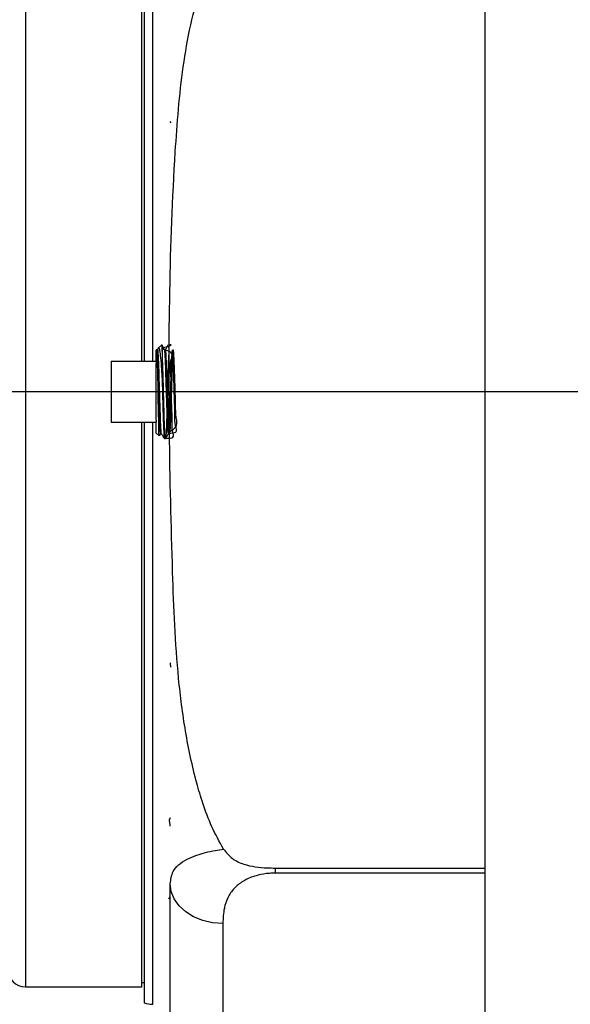
# Model space of a CAD drawing. Units: inches. Extents: x 0.5 to 21.5, y 0.5 to 16.8.
# Drawn here: x 7.9 to 8.9, y 4 to 5.8 of the extents above; entities that cross this region are included whole.
import ezdxf

# ---------------------------------------------------------------- set-up
doc = ezdxf.new("R2010")
doc.units = ezdxf.units.IN
doc.header["$MEASUREMENT"] = 0
doc.layers.add('DEFAULT', color=7, linetype='Continuous')

# ---------------------------------------------------------------- blocks, each defined once
blk = doc.blocks.new('SW_CENTERMARKSYMBOL_4')
at = {"layer": 'DEFAULT', "color": 0}
blk.add_line((0.05, 0), (4.7427, 0), dxfattribs=at)

msp = doc.modelspace()

# ---------------------------------------------------------------- linework, layer by layer
at = {"color": 7, "linetype": 'Continuous', "lineweight": 25}
for p, q in [((8.70181, 3.74254), (8.70181, 6.49254)), ((8.09306, 6.20852), (8.09306, 5.17179)), ((8.08931, 5.17179), (8.08931, 6.18004)), ((8.14117, 5.5976), (8.13994, 5.59973)), ((8.11619, 5.19301), (8.11491, 5.19181)), ((8.11491, 5.17179), (8.11491, 5.19181)), ((8.11817, 5.1944), (8.11732, 5.19292)), ((8.12427, 5.2006), (8.11849, 5.19517)), ((8.12532, 5.19406), (8.12532, 5.13933)), ((8.13132, 5.1926), (8.12964, 5.1926)), ((8.03429, 5.17179), (8.11491, 5.17179)), ((8.03429, 5.17179), (8.03429, 5.06329)), ((8.11491, 5.17179), (8.11491, 5.16826)), ((8.11491, 5.06682), (8.11491, 5.16826)), ((8.03429, 5.06329), (8.11491, 5.06329)), ((8.08931, 4.05504), (8.08931, 5.06329)), ((8.09306, 5.06329), (8.09306, 4.02656)), ((8.11491, 5.06682), (8.11491, 5.06329)), ((8.11491, 5.04327), (8.11491, 5.06329)), ((8.11491, 5.04327), (8.11991, 5.03858)), ((8.12083, 5.03903), (8.12276, 5.04237)), ((8.12264, 5.04226), (8.12432, 5.04226)), ((8.12941, 5.03361), (8.13133, 5.03367)), ((8.1414, 4.76684), (8.14119, 4.76647)), ((8.13994, 4.35678), (8.13762, 4.35278)), ((8.32744, 4.26703), (8.70181, 4.26703)), ((8.32744, 4.25796), (8.32744, 4.26703)), ((8.13994, 3.76183), (8.13994, 4.23895)), ((8.13736, 4.21185), (8.13994, 4.21625)), ((8.23369, 4.16801), (8.23369, 3.74025)), ((8.08931, 4.06285), (8.09306, 4.06285)), ((7.88131, 4.05504), (8.08931, 4.05504))]:
    msp.add_line(p, q, dxfattribs=at)
at = {"color": 8, "linetype": 'Continuous', "lineweight": 25}
for p, q in [((8.10879, 5.17179), (8.10879, 6.21129)), ((7.88131, 6.18004), (7.88131, 4.05504)), ((8.10879, 4.02379), (8.10879, 5.06329)), ((8.70181, 4.25796), (8.32744, 4.25796))]:
    msp.add_line(p, q, dxfattribs=at)
at = {"color": 7, "linetype": 'Continuous', "lineweight": 25, "flags": 128}
for points in [[(8.1203, 5.039), (8.1202, 5.03854), (8.11972, 5.04547), (8.11924, 5.0605), (8.11876, 5.08183), (8.11829, 5.10697), (8.11798, 5.12386), (8.1175, 5.14879), (8.11702, 5.17002), (8.11655, 5.18504), (8.1162, 5.19112), (8.1162, 5.19112)], [(8.12264, 5.0431), (8.12244, 5.0426), (8.1217, 5.04903), (8.12096, 5.06302), (8.12023, 5.083), (8.11949, 5.1068), (8.11875, 5.1318), (8.11802, 5.15524), (8.11728, 5.17455), (8.11674, 5.18484), (8.1162, 5.19112), (8.1162, 5.19112)], [(8.23369, 4.16801), (8.2154, 4.16937), (8.19781, 4.17341), (8.1816, 4.17997), (8.1674, 4.18879), (8.15574, 4.19954), (8.14707, 4.2118), (8.14174, 4.22511), (8.13994, 4.23895)]]:
    msp.add_lwpolyline(points, dxfattribs=at)
at = {"color": 7, "linetype": 'Continuous', "lineweight": 25}
for centre, radius, start, end in [((7.88131, 4.08629), 0.03125, 180, 270), ((8.10894, 4.07066), 0.04688, 250.20434, 269.81665)]:
    msp.add_arc(centre, radius, start, end, dxfattribs=at)
for points, knots in [([(8.23487, 4.30098), (8.22761, 4.31411), (8.21306, 4.34037), (8.19845, 4.38035), (8.18152, 4.43689), (8.16589, 4.51112), (8.15386, 4.60541), (8.14732, 4.70034), (8.14217, 4.84713), (8.13743, 5.04565), (8.13755, 5.29594), (8.14462, 5.48805), (8.15399, 5.62188), (8.16234, 5.69754), (8.17532, 5.77248), (8.1921, 5.83669), (8.21129, 5.88993), (8.22566, 5.91901), (8.23434, 5.93322), (8.23487, 5.93409)], [0, 0, 0, 0, 0.027086, 0.054217, 0.0767222, 0.1338309, 0.1910886, 0.2484988, 0.3058158, 0.4566729, 0.607539, 0.7583326, 0.8041749, 0.8501, 0.8959075, 0.9415891, 0.9698921, 0.998147, 1, 1, 1, 1]), ([(8.1162, 5.19112), (8.1162, 5.19137), (8.1162, 5.19256), (8.11621, 5.1928), (8.11621, 5.19298)], [0, 0, 0, 0, 0.2052247, 1, 1, 1, 1]), ([(8.12426, 5.04282), (8.12423, 5.04273), (8.12396, 5.0419), (8.12344, 5.04827), (8.1227, 5.06186), (8.12196, 5.0824), (8.12123, 5.10659), (8.12049, 5.13208), (8.11975, 5.15592), (8.11902, 5.17571), (8.11828, 5.18852), (8.11772, 5.19408), (8.1174, 5.19243), (8.11732, 5.19205)], [0, 0, 0, 0, 0.0132034, 0.119175, 0.2251788, 0.3312143, 0.4372821, 0.5433826, 0.6495155, 0.7556801, 0.8618769, 0.9681062, 1, 1, 1, 1]), ([(8.11888, 5.19475), (8.11901, 5.19511), (8.11969, 5.19701), (8.12091, 5.19175), (8.12253, 5.17893), (8.12401, 5.16012), (8.12493, 5.14553), (8.12532, 5.13933)], [0, 0, 0, 0, 0.0576701, 0.30402183, 0.55495609, 0.81063579, 1, 1, 1, 1]), ([(8.13143, 5.03444), (8.13706, 5.03445), (8.14879, 5.03447), (8.14285, 5.04559), (8.14352, 5.06446), (8.14246, 5.08951), (8.14155, 5.11765), (8.14179, 5.14597), (8.13725, 5.17046), (8.14908, 5.18887), (8.11555, 5.19432), (8.14778, 5.2003), (8.13533, 5.20236), (8.13798, 5.19409), (8.13633, 5.17743), (8.13582, 5.15394), (8.13501, 5.12635), (8.13429, 5.09774), (8.13353, 5.07135), (8.13279, 5.05016), (8.13204, 5.03655), (8.1313, 5.03207), (8.13055, 5.03723), (8.12981, 5.05145), (8.12906, 5.07313), (8.12832, 5.09982), (8.12757, 5.12857), (8.12682, 5.15592), (8.12608, 5.17966), (8.12558, 5.18925), (8.12532, 5.19406)], [0, 0, 0, 0, 0.0336952, 0.0701334, 0.1065822, 0.1430413, 0.17951, 0.2159886, 0.2524779, 0.2889776, 0.3122568, 0.3407409, 0.37726, 0.4137898, 0.45033, 0.4868797, 0.5234393, 0.5600097, 0.5965904, 0.6331805, 0.6697807, 0.7063915, 0.7430127, 0.7796434, 0.8162841, 0.8529354, 0.8895971, 0.9262683, 0.9629495, 1, 1, 1, 1]), ([(8.1297, 5.19249), (8.12883, 5.19401), (8.12708, 5.19704), (8.12533, 5.20007), (8.12445, 5.20158)], [0, 0, 0, 0, 0.4999779, 1, 1, 1, 1]), ([(8.12532, 5.19406), (8.12519, 5.19703), (8.12499, 5.20132), (8.12479, 5.2004), (8.12472, 5.20012)], [0, 0, 0, 0, 0.69202156, 1, 1, 1, 1]), ([(8.13646, 5.04288), (8.14201, 5.04335), (8.15498, 5.04445), (8.14749, 5.05579), (8.14863, 5.07629), (8.14727, 5.10266), (8.14659, 5.13108), (8.14572, 5.15764), (8.1449, 5.17866), (8.14407, 5.19119), (8.14324, 5.1935), (8.14241, 5.18526), (8.14162, 5.16825), (8.14085, 5.14583), (8.14011, 5.12116), (8.13938, 5.09609), (8.13864, 5.07336), (8.1379, 5.05547), (8.13717, 5.04441), (8.13643, 5.04138), (8.13569, 5.04673), (8.13496, 5.05988), (8.13422, 5.07938), (8.13348, 5.10308), (8.13275, 5.12841), (8.13201, 5.1525), (8.13127, 5.17297), (8.13054, 5.18655), (8.13001, 5.19294), (8.12974, 5.19211), (8.1297, 5.19202)], [0, 0, 0, 0, 0.02976792, 0.06944187, 0.10912953, 0.14883096, 0.18854613, 0.22827501, 0.26801764, 0.307774, 0.3475441, 0.38732796, 0.42712553, 0.4625563, 0.49799801, 0.53345041, 0.56891363, 0.60438782, 0.63987301, 0.67536893, 0.71087562, 0.74639323, 0.78192189, 0.81746133, 0.8530115, 0.88857255, 0.92414464, 0.9597276, 0.99532126, 1, 1, 1, 1]), ([(8.13625, 5.20121), (8.13541, 5.19976), (8.13373, 5.19685), (8.13205, 5.19395), (8.13121, 5.1925)], [0, 0, 0, 0, 0.5000259, 1, 1, 1, 1]), ([(8.13768, 5.04622), (8.14333, 5.04903), (8.1543, 5.05449), (8.14904, 5.07652), (8.14937, 5.1026), (8.14823, 5.13109), (8.14748, 5.15764), (8.14663, 5.17866), (8.14581, 5.19119), (8.14498, 5.1935), (8.14415, 5.18526), (8.14335, 5.16825), (8.14259, 5.14583), (8.14185, 5.12116), (8.14111, 5.09609), (8.14038, 5.07336), (8.13964, 5.05547), (8.1389, 5.04441), (8.13817, 5.04138), (8.13743, 5.04673), (8.13669, 5.05988), (8.13596, 5.07938), (8.13522, 5.10308), (8.13448, 5.12841), (8.13375, 5.15251), (8.13301, 5.17294), (8.13227, 5.18667), (8.13171, 5.1931), (8.1314, 5.19199), (8.13132, 5.19174)], [0, 0, 0, 0, 0.0431041, 0.0836688, 0.1242475, 0.1648402, 0.205447, 0.2460678, 0.2867026, 0.3273515, 0.3680145, 0.4086914, 0.4449051, 0.48113, 0.5173658, 0.5536126, 0.5898707, 0.62614, 0.6624202, 0.6987115, 0.7350139, 0.7713276, 0.8076524, 0.8439881, 0.8803349, 0.9166931, 0.9530623, 0.9894425, 1, 1, 1, 1]), ([(8.12532, 5.13933), (8.12551, 5.1324), (8.12594, 5.11618), (8.12663, 5.09007), (8.12737, 5.06472), (8.12812, 5.04574), (8.12875, 5.03511), (8.12913, 5.03495), (8.12927, 5.03489)], [0, 0, 0, 0, 0.1410801, 0.3301885, 0.519292, 0.7083416, 0.8973428, 1, 1, 1, 1]), ([(8.12427, 5.04236), (8.12511, 5.04091), (8.12678, 5.03801), (8.12846, 5.0351), (8.1293, 5.03365)], [0, 0, 0, 0, 0.4999744, 1, 1, 1, 1]), ([(8.13139, 5.0337), (8.13227, 5.03522), (8.13402, 5.03825), (8.13577, 5.04128), (8.13665, 5.04279)], [0, 0, 0, 0, 0.5000216, 1, 1, 1, 1]), ([(8.14158, 4.62547), (8.14151, 4.62546), (8.14125, 4.6254), (8.14086, 4.62668), (8.14041, 4.62924), (8.14012, 4.63134), (8.13997, 4.63301), (8.13994, 4.63332)], [0, 0, 0, 0, 0.1365554, 0.4748857, 0.7047333, 0.9465044, 1, 1, 1, 1]), ([(8.13994, 4.34165), (8.13968, 4.34406), (8.13911, 4.34935), (8.13837, 4.35275), (8.13792, 4.35237), (8.13779, 4.35225)], [0, 0, 0, 0, 0.36703928, 0.80802086, 1, 1, 1, 1]), ([(8.13994, 4.23895), (8.14084, 4.24654), (8.14231, 4.25892), (8.15392, 4.27289), (8.16817, 4.28263), (8.18936, 4.29146), (8.21197, 4.29732), (8.22989, 4.30019), (8.23487, 4.30098)], [0, 0, 0, 0, 0.2569614, 0.4190295, 0.5847248, 0.7238577, 0.923277, 1, 1, 1, 1]), ([(8.23487, 4.30098), (8.23975, 4.29494), (8.24945, 4.28289), (8.27037, 4.27349), (8.29153, 4.26879), (8.31054, 4.26724), (8.32252, 4.26709), (8.32744, 4.26703)], [0, 0, 0, 0, 0.2236267, 0.4453842, 0.6505397, 0.8564074, 1, 1, 1, 1]), ([(8.32744, 4.25796), (8.32388, 4.25788), (8.3132, 4.25762), (8.29382, 4.25435), (8.27305, 4.24638), (8.25592, 4.23395), (8.24399, 4.21849), (8.23865, 4.2049), (8.23454, 4.18825), (8.23408, 4.17727), (8.23369, 4.16801)], [0, 0, 0, 0, 0.0530704, 0.1592233, 0.299256, 0.434044, 0.5869845, 0.7458195, 0.7854618, 1, 1, 1, 1])]:
    msp.add_open_spline(points, degree=3, knots=knots, dxfattribs=at)

# ---------------------------------------------------------------- block references
at = {"layer": 'DEFAULT'}
msp.add_blockref('SW_CENTERMARKSYMBOL_4', (6.81881, 5.11754), dxfattribs=at)

doc.saveas('drawing.dxf')
